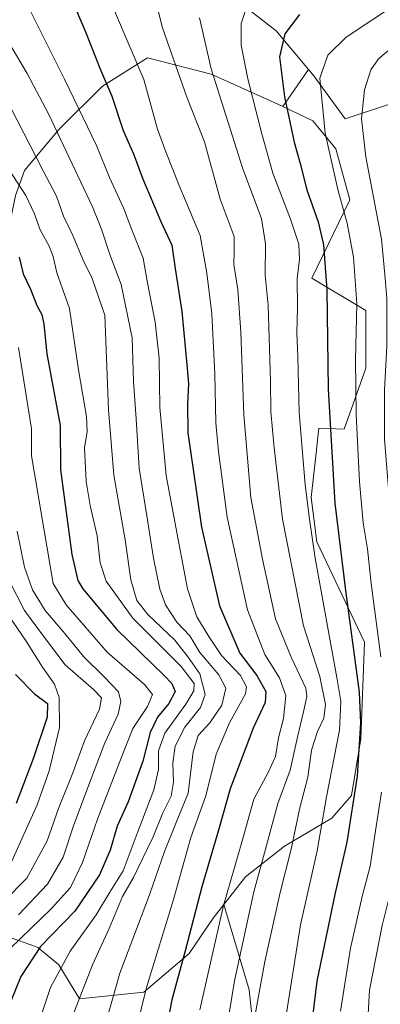
# Model space of a CAD drawing. Units: metres. Extents: x 593204 to 596627, y 4773024 to 4775384.
# Drawn here: x 594421 to 594529, y 4774437 to 4774731 of the extents above; entities that cross this region are included whole.
import ezdxf

# ---------------------------------------------------------------- set-up
doc = ezdxf.new("R2010")
doc.units = ezdxf.units.M
doc.header["$MEASUREMENT"] = 0
for name, color, linetype, lineweight in [('Arbolado forestal CxS', 92, 'Continuous', 0), ('Curva de nivel maestra', 30, 'Continuous', 30), ('Curva de nivel normal', 30, 'Continuous', 0), ('Matorral CxS', 135, 'Continuous', 0)]:
    doc.layers.add(name, color=color, linetype=linetype, lineweight=lineweight)

# ---------------------------------------------------------------- blocks, each defined once
blk = doc.blocks.new('*U7')
at = {"layer": 'Arbolado forestal CxS', "color": 92, "linetype": 'Continuous', "lineweight": 0}
blk.add_polyline3d([(594420.0499, 4774678.5963, 803.5397999999988), (594422.7111000001, 4774686.0679, 807.2788), (594433.0828999998, 4774698.370100001, 815.1392000000051), (594446.0094999997, 4774711.234300001, 824.1211000000039), (594459.5022999998, 4774719.6875, 831.3896999999997), (594478.5132999998, 4774714.8057, 839.6334000000062), (594496.2028999999, 4774706.8159, 847.2045000000071), (594499.8498999998, 4774705.090500001, 848.9820999999939), (594508.8340999996, 4774700.840100001, 853.1588000000047), (594515.7012999998, 4774692.498500001, 855.5785000000034), (594519.9193000002, 4774677.3115, 855.985400000005), (594508.5575000001, 4774653.844900001, 846.638300000006), (594524.6199000003, 4774644.202099999, 855.7465999999986), (594524.6201, 4774627.061100001, 856.1958000000013), (594518.1945000002, 4774608.848300001, 852.0200000000042), (594510.5828999998, 4774609.0669, 847.3239999999934), (594510.1045000004, 4774604.637499999, 846.9352000000072), (594509.8728999998, 4774602.4933, 846.7284999999974), (594509.7780999999, 4774601.614499999, 846.6098000000056), (594508.3504999997, 4774588.391100001, 845.3438000000025), (594510.0522999996, 4774575.153100001, 845.2477000000072), (594524.2188999997, 4774545.2641, 851.5865000000049), (594523.1319000004, 4774516.390100001, 849.1627000000008), (594520.3240999999, 4774499.4989, 848.5209000000032), (594514.4921000004, 4774492.7357, 845.561400000006), (594500.3629000002, 4774484.299699999, 837.3516999999993), (594488.7676999997, 4774475.170499999, 831.7002999999969), (594482.2868999997, 4774466.969900001, 829.2820000000065), (594479.0327000003, 4774462.852499999, 827.390400000004), (594471.8695, 4774452.3533, 824.6536000000052), (594458.3274999997, 4774440.7611, 818.8555000000051), (594439.2093000002, 4774438.7349, 809.0657000000066), (594433.0071, 4774448.944900001, 803.3965000000027), (594426.7248999998, 4774454.130700001, 798.4472999999998), (594425.7115000002, 4774454.4921, 797.6051000000007), (594415.3355, 4774458.190300001, 788.5344999999944)], dxfattribs=at)

msp = doc.modelspace()

# ---------------------------------------------------------------- linework, layer by layer
at = {"layer": 'Arbolado forestal CxS', "color": 92, "linetype": 'Continuous', "lineweight": 0, "extrusion": (-0.1712164733414294, -0.2454114626778671, 0.9541792982678011), "elevation": -1272745.44667253, "flags": 128}
msp.add_lwpolyline([(-2244423.390627996, 4061285.12698014), (-2244423.390627996, 4061271.003654473)], dxfattribs=at)
at = {"layer": 'Arbolado forestal CxS', "color": 92, "linetype": 'Continuous', "lineweight": 0}
for points in [[(594128.1259000005, 4774771.6601, 669.5146999999997), (594137.0642999997, 4774762.6667, 677.5017999999982), (594167.4145000001, 4774750.585300001, 696.8463999999949), (594205.6310999999, 4774745.0963, 712.0338000000047), (594243.4385000002, 4774729.8027, 737.5427000000054), (594263.6527000006, 4774720.492900001, 748.3849999999949), (594274.9729000004, 4774712.0363, 754.2611000000034), (594293.2204999998, 4774699.0065, 757.9842999999966), (594302.0752999998, 4774695.639699999, 759.8625000000029), (594345.1420999998, 4774698.862299999, 777.9410999999964), (594378.0191000003, 4774745.0985, 801.2053000000016), (594407.9994999999, 4774756.8839, 813.129700000005), (594417.0560999997, 4774760.2401, 816.0577999999952), (594436.9099000003, 4774767.597300001, 821.3169999999955), (594463.1668999996, 4774744.3157, 834.7746000000043), (594482.8145000003, 4774739.418099999, 841.9719000000041), (594497.9005000005, 4774727.725099999, 848.3601000000054), (594507.5607000003, 4774716.142700001, 853.2082999999985)], [(594594.3951000003, 4774754.690300001, 869.621499999994), (594579.3179000001, 4774721.531099999, 873.9906999999948), (594518.4877000004, 4774701.442700001, 857.5717000000004), (594509.1431, 4774714.245300001, 853.7658999999985), (594507.5607000003, 4774716.142700001, 853.2082999999985), (594497.9005000005, 4774727.725099999, 848.3601000000054), (594482.8145000003, 4774739.418099999, 841.9719000000041)], [(594507.5607000003, 4774716.142700001, 853.2082999999985), (594509.1431, 4774714.245300001, 853.7658999999985), (594518.4877000004, 4774701.442700001, 857.5717000000004), (594579.3179000001, 4774721.531099999, 873.9906999999948), (594594.3951000003, 4774754.690300001, 869.621499999994)], [(594507.5607000003, 4774716.142700001, 853.2082999999985), (594509.1431, 4774714.245300001, 853.7658999999985), (594518.4877000004, 4774701.442700001, 857.5717000000004), (594579.3179000001, 4774721.531099999, 873.9906999999948), (594594.3951000003, 4774754.690300001, 869.621499999994)], [(594499.8498999998, 4774705.090500001, 848.9820999999939), (594496.2028999999, 4774706.8159, 847.2045000000071), (594478.5132999998, 4774714.8057, 839.6334000000062), (594459.5022999998, 4774719.6875, 831.3896999999997), (594446.0094999997, 4774711.234300001, 824.1211000000039), (594433.0828999998, 4774698.370100001, 815.1392000000051), (594422.7111000001, 4774686.0679, 807.2788), (594420.0499, 4774678.5963, 803.5397999999988), (594417.2901, 4774664.844900001, 798.7293000000063), (594391.7626999998, 4774659.8397, 785.3494000000064), (594389.8340999996, 4774658.632900001, 783.872199999998), (594383.3377, 4774650.001700001, 776.6285999999964), (594352.0571, 4774643.258300001, 757.4312999999966), (594317.5135000005, 4774649.047499999, 740.7890999999945), (594314.1797000002, 4774651.483700001, 740.2605999999942), (594302.2703, 4774656.247300001, 737.0427000000054), (594294.7276999997, 4774667.362500001, 740.3647999999957), (594278.8485000003, 4774686.417099999, 745.8815000000033), (594264.9543000003, 4774695.5471, 743.9465999999958), (594248.2812999999, 4774698.7227, 737.005799999999), (594237.5630999999, 4774699.9135, 732.0032999999967), (594228.4326999999, 4774704.280099999, 728.8061000000016), (594215.7292999999, 4774703.486099999, 721.451199999996)], [(594492.8800999997, 4774412.1373, 840.6377999999969), (594489.7955, 4774441.441099999, 837.0803000000016), (594482.2868999997, 4774466.969900001, 829.2820000000065), (594488.7676999997, 4774475.170499999, 831.7002999999969), (594500.3629000002, 4774484.299699999, 837.3516999999993), (594514.4921000004, 4774492.7357, 845.561400000006), (594520.3240999999, 4774499.4989, 848.5209000000032), (594523.1319000004, 4774516.390100001, 849.1627000000008), (594524.2188999997, 4774545.2641, 851.5865000000049), (594510.0522999996, 4774575.153100001, 845.2477000000072), (594508.3504999997, 4774588.391100001, 845.3438000000025), (594509.7780999999, 4774601.614499999, 846.6098000000056), (594509.8728999998, 4774602.4933, 846.7284999999974), (594510.1045000004, 4774604.637499999, 846.9352000000072), (594510.5828999998, 4774609.0669, 847.3239999999934), (594518.1945000002, 4774608.848300001, 852.0200000000042), (594524.6201, 4774627.061100001, 856.1958000000013), (594524.6199000003, 4774644.202099999, 855.7465999999986), (594508.5575000001, 4774653.844900001, 846.638300000006), (594519.9193000002, 4774677.3115, 855.985400000005), (594515.7012999998, 4774692.498500001, 855.5785000000034), (594508.8340999996, 4774700.840100001, 853.1588000000047), (594499.8498999998, 4774705.090500001, 848.9820999999939), (594507.5607000003, 4774716.142700001, 853.2082999999985), (594509.1431, 4774714.245300001, 853.7658999999985), (594518.4877000004, 4774701.442700001, 857.5717000000004), (594579.3179000001, 4774721.531099999, 873.9906999999948)], [(594499.8498999998, 4774705.090500001, 848.9820999999939), (594508.8340999996, 4774700.840100001, 853.1588000000047), (594515.7012999998, 4774692.498500001, 855.5785000000034), (594519.9193000002, 4774677.3115, 855.985400000005), (594508.5575000001, 4774653.844900001, 846.638300000006), (594524.6199000003, 4774644.202099999, 855.7465999999986), (594524.6201, 4774627.061100001, 856.1958000000013), (594518.1945000002, 4774608.848300001, 852.0200000000042), (594510.5828999998, 4774609.0669, 847.3239999999934), (594510.1045000004, 4774604.637499999, 846.9352000000072), (594509.8728999998, 4774602.4933, 846.7284999999974), (594509.7780999999, 4774601.614499999, 846.6098000000056), (594508.3504999997, 4774588.391100001, 845.3438000000025), (594510.0522999996, 4774575.153100001, 845.2477000000072), (594524.2188999997, 4774545.2641, 851.5865000000049), (594523.1319000004, 4774516.390100001, 849.1627000000008), (594520.3240999999, 4774499.4989, 848.5209000000032), (594514.4921000004, 4774492.7357, 845.561400000006), (594500.3629000002, 4774484.299699999, 837.3516999999993), (594488.7676999997, 4774475.170499999, 831.7002999999969), (594482.2868999997, 4774466.969900001, 829.2820000000065)], [(594499.8498999998, 4774705.090500001, 848.9820999999939), (594508.8340999996, 4774700.840100001, 853.1588000000047), (594515.7012999998, 4774692.498500001, 855.5785000000034), (594519.9193000002, 4774677.3115, 855.985400000005), (594508.5575000001, 4774653.844900001, 846.638300000006), (594524.6199000003, 4774644.202099999, 855.7465999999986), (594524.6201, 4774627.061100001, 856.1958000000013), (594518.1945000002, 4774608.848300001, 852.0200000000042), (594510.5828999998, 4774609.0669, 847.3239999999934), (594510.1045000004, 4774604.637499999, 846.9352000000072), (594509.8728999998, 4774602.4933, 846.7284999999974), (594509.7780999999, 4774601.614499999, 846.6098000000056), (594508.3504999997, 4774588.391100001, 845.3438000000025), (594510.0522999996, 4774575.153100001, 845.2477000000072), (594524.2188999997, 4774545.2641, 851.5865000000049), (594523.1319000004, 4774516.390100001, 849.1627000000008), (594520.3240999999, 4774499.4989, 848.5209000000032), (594514.4921000004, 4774492.7357, 845.561400000006), (594500.3629000002, 4774484.299699999, 837.3516999999993), (594488.7676999997, 4774475.170499999, 831.7002999999969), (594482.2868999997, 4774466.969900001, 829.2820000000065)], [(594482.2868999997, 4774466.969900001, 829.2820000000065), (594479.0327000003, 4774462.852499999, 827.390400000004), (594471.8695, 4774452.3533, 824.6536000000052), (594458.3274999997, 4774440.7611, 818.8555000000051), (594439.2093000002, 4774438.7349, 809.0657000000066), (594433.0071, 4774448.944900001, 803.3965000000027), (594426.7248999998, 4774454.130700001, 798.4472999999998), (594425.7115000002, 4774454.4921, 797.6051000000007), (594415.3355, 4774458.190300001, 788.5344999999944)], [(594482.2868999997, 4774466.969900001, 829.2820000000065), (594489.7955, 4774441.441099999, 837.0803000000016), (594492.8800999997, 4774412.1373, 840.6377999999969), (594491.3378999997, 4774376.6645, 840.7661999999982), (594491.3378999997, 4774362.566099999, 840.0568000000059)]]:
    msp.add_polyline3d(points, dxfattribs=at)
at = {"layer": 'Curva de nivel maestra', "color": 30, "linetype": 'Continuous', "lineweight": 30, "flags": 128}
for points, elevation in [([(594436.5599999996, 4774737.7601), (594440.9699999997, 4774727.380100001), (594445.4800000006, 4774716.0801), (594448.8300000001, 4774708.2501), (594452.1600000003, 4774697.9301), (594455.2699999996, 4774690.960100001), (594457.9800000006, 4774683.7601), (594463.4900000002, 4774670.840100001), (594466.7300000006, 4774663.7601), (594467.7599999999, 4774656.780099999), (594469.7400000002, 4774643.920100001), (594471.1200000001, 4774629.120100001), (594471.75, 4774622.4801), (594471.3799999999, 4774616.3201), (594471.5300000003, 4774607.700099999), (594473.0899999999, 4774596.780099999), (594475.5800000001, 4774579.600099999), (594480.9199999999, 4774556.100099999), (594487.0099999999, 4774541.9901), (594492.0599999996, 4774535.2401), (594494.8200000003, 4774530.520099999), (594494.5499999998, 4774527.2401), (594491.0599999996, 4774519.590100001), (594484.1900000004, 4774501.470100001), (594480.6399999997, 4774489.140100001), (594475.7100000001, 4774472.190099999), (594470.6299999999, 4774452.6601), (594466.7400000002, 4774438.460100001), (594464.0099999999, 4774424.550100001)], 825), ([(594504.7999999998, 4774732.540100001), (594500.4400000004, 4774726.840100001), (594498.8799999999, 4774719.920100001), (594500.3200000003, 4774708.0101), (594503.2800000003, 4774694.4901), (594505.04, 4774688.0701), (594507.04, 4774680.290100001), (594510.4199999999, 4774670.720100001), (594512.0499999998, 4774663.8201), (594513.04, 4774650.420100001), (594513.4000000004, 4774620.7601), (594515.4000000004, 4774586.7601), (594518.6100000005, 4774560.630100001), (594522.6600000003, 4774530.290100001), (594523.0199999996, 4774521.1601), (594522.0700000003, 4774505.200099999), (594518.9600000001, 4774485.5701), (594515.4600000001, 4774470.390100001), (594510.0199999996, 4774444.030099999), (594508.3499999996, 4774430.0801)], 850), ([(594421.1600000003, 4774660.1501), (594422.4000000004, 4774655.170100001), (594424.5099999999, 4774650.550100001), (594426.4699999997, 4774645.7401), (594427.9699999997, 4774643.0001), (594428.5499999998, 4774640.130100001), (594429.3700000001, 4774631.270099999), (594432.04, 4774617.3301), (594433.3799999999, 4774609.860099999), (594433.5099999999, 4774596.710100001), (594436.8600000005, 4774571.420100001), (594438.6600000003, 4774563.6601), (594440.1200000001, 4774561.1801), (594450.2699999996, 4774549.0101), (594464.4299999997, 4774535.290100001), (594466.7599999999, 4774532.890100001), (594467.7199999997, 4774530.550100001), (594465.7999999998, 4774526.9001), (594462.4400000004, 4774522.870100001), (594460.2300000006, 4774518.3201), (594458.0899999999, 4774509.700099999), (594453.6500000004, 4774497.540100001), (594450.4600000001, 4774490.3201), (594448.3099999996, 4774483.140100001), (594445.1600000003, 4774475.8101), (594437.79, 4774464.9801), (594427.5199999996, 4774454.440099999), (594421.6900000004, 4774445.420100001), (594417.0199999996, 4774433.880100001)], 800), ([(594420.0300000003, 4774535.630100001), (594425.7000000002, 4774529.840100001), (594429.6100000005, 4774526.9001), (594429.5, 4774522.8101), (594425.4699999997, 4774510.720100001), (594420.2400000002, 4774497.120100001)], 775)]:
    msp.add_lwpolyline(points, dxfattribs=dict(at, elevation=elevation))
at = {"layer": 'Curva de nivel normal', "color": 30, "linetype": 'Continuous', "lineweight": 0, "flags": 128}
for points, elevation in [([(594461.5599999996, 4774738.100000001), (594463.9500000002, 4774728.640000001), (594471.2199999997, 4774707.859999999), (594476.4600000001, 4774694.609999999), (594481.1699999999, 4774677.480000001), (594485.3399999999, 4774666.359999999), (594485.3399999999, 4774661.9), (594485.2100000001, 4774657.980000001), (594486.3899999997, 4774650.480000001), (594487.3700000001, 4774637.810000001), (594488.2699999996, 4774613.119999999), (594490.29, 4774588.380000001), (594493.7699999996, 4774570.039999999), (594497.7300000006, 4774552.15), (594502.3799999999, 4774540.730000001), (594506.7599999999, 4774531.480000001), (594507, 4774529), (594506, 4774524.480000001), (594504.1500000004, 4774516.480000001), (594502.0999999996, 4774507), (594498.3399999999, 4774497.039999999), (594494.9800000006, 4774484.550000001), (594491.2400000002, 4774470.699999999), (594485.4500000002, 4774444.16), (594482.2599999999, 4774424.619999999)], 835), ([(594423.9500000002, 4774734.810000001), (594434.6600000003, 4774713.279999999), (594444.2000000002, 4774693.52), (594448.1200000001, 4774683.970000001), (594452.2999999998, 4774674.850000001), (594454.7699999996, 4774668.279999999), (594458.2000000002, 4774659.890000001), (594459.4100000003, 4774652.960000001), (594461.75, 4774640.75), (594462.9199999999, 4774629.960000001), (594463.1200000001, 4774615.27), (594465.0499999998, 4774594.970000001), (594468.2300000006, 4774577.930000001), (594471.4500000002, 4774561.140000001), (594474.2100000001, 4774552.800000001), (594477.8200000003, 4774546.880000001), (594481.5599999996, 4774541.25), (594487.2400000002, 4774535.24), (594489.0499999998, 4774531.859999999), (594488.75, 4774529.810000001), (594483.9699999997, 4774521.140000001), (594479.9199999999, 4774511.810000001), (594476.8499999996, 4774499.33), (594472.3600000005, 4774486.92), (594467.1900000004, 4774468.4), (594459.1600000003, 4774442.189999999), (594456.0099999999, 4774429.210000001)], 820), ([(594489.4800000006, 4774736.289999999), (594487.4400000004, 4774729.92), (594487.4500000002, 4774723.470000001), (594489.3799999999, 4774713.41), (594493.6399999997, 4774696.99), (594496.8399999999, 4774685.189999999), (594502.1699999999, 4774671.529999999), (594504.6500000004, 4774664), (594504.8600000005, 4774659.550000001), (594504.1799999997, 4774653.82), (594504.2199999997, 4774645.109999999), (594504.0199999996, 4774637.480000001), (594504.2999999998, 4774630.52), (594504.7699999996, 4774613.75), (594506.5, 4774592.189999999), (594507.8700000001, 4774581.9), (594509.5499999998, 4774570.32), (594516.0199999996, 4774534.710000001), (594517.1600000003, 4774527.57), (594516.8300000001, 4774518.92), (594512.9199999999, 4774499.09), (594510.0800000001, 4774482.980000001), (594505.1799999997, 4774460.84), (594500.2100000001, 4774429.560000001)], 845), ([(594533.8099999996, 4774735.77), (594518.7400000002, 4774725.84), (594513.3300000001, 4774720.480000001), (594510.8899999997, 4774713.58), (594512.4699999997, 4774697.180000001), (594516.4000000004, 4774679.91), (594519.1100000005, 4774670.26), (594520.9400000004, 4774660.17), (594521.9400000004, 4774646.26), (594521.5999999996, 4774629.5), (594521.7400000002, 4774613.140000001), (594522.7999999998, 4774593.08), (594523.8700000001, 4774580.880000001), (594525.1600000003, 4774573.08), (594526.2599999999, 4774562.76), (594529.0899999999, 4774540.869999999)], 855), ([(594547.7999999998, 4774734.550000001), (594539.79, 4774727.789999999), (594532.79, 4774723.01), (594528.4500000002, 4774719.310000001), (594526.1200000001, 4774716.02), (594524.2800000003, 4774710.100000001), (594523.3200000003, 4774701.480000001), (594524.6699999999, 4774690.140000001), (594529.2800000003, 4774665.480000001), (594530.3499999996, 4774654.980000001), (594530.9100000003, 4774647.77), (594530.9299999997, 4774633.720000001), (594530.2599999999, 4774620.449999999), (594530.2000000002, 4774605.789999999), (594531.2000000002, 4774593.449999999), (594532.8399999999, 4774574.480000001), (594536.0999999996, 4774544.189999999), (594538.04, 4774514), (594537.4000000004, 4774499.189999999), (594533.6699999999, 4774477.4), (594529.5700000003, 4774460.680000001), (594525.7100000001, 4774441.380000001), (594524.5099999999, 4774419.970000001)], 860), ([(594449.6100000005, 4774733.710000001), (594458.4100000003, 4774713.180000001), (594462.5, 4774698.380000001), (594464.9299999997, 4774691.619999999), (594468.9500000002, 4774681.560000001), (594475.2300000006, 4774666.58), (594477.1600000003, 4774655.4), (594478.6500000004, 4774643.210000001), (594479.5999999996, 4774625.24), (594479.8700000001, 4774610.75), (594480.7100000001, 4774602.17), (594483.2400000002, 4774582.59), (594489.2800000003, 4774554.890000001), (594494.4800000006, 4774541.560000001), (594498.8499999996, 4774534.539999999), (594500.7800000003, 4774529.33), (594500.0300000003, 4774522.430000001), (594498.6200000001, 4774516.640000001), (594497.7199999997, 4774511.060000001), (594495.5199999996, 4774506.380000001), (594491.1799999997, 4774498.4), (594487.6600000003, 4774485.52), (594482.2000000002, 4774466.630000001), (594475.1100000005, 4774435.480000001)], 830), ([(594491.3399999999, 4774432.4), (594494.54, 4774449.960000001), (594499.0599999996, 4774470.480000001), (594502.3600000005, 4774483.480000001), (594504.9000000004, 4774495.810000001), (594507.2999999998, 4774504.930000001), (594508.3799999999, 4774512.949999999), (594510.1799999997, 4774518.58), (594512.1500000004, 4774522.59), (594512.5700000003, 4774526.619999999), (594510.9500000002, 4774534.99), (594506.04, 4774550.15), (594499.7699999996, 4774581.930000001), (594497.3099999996, 4774603.210000001), (594496.25, 4774614.029999999), (594496.1600000003, 4774623.119999999), (594495.4600000001, 4774645.810000001), (594494.5999999996, 4774654.810000001), (594494.7199999997, 4774664.140000001), (594493.4600000001, 4774671.66), (594487.9500000002, 4774686.52), (594478.4900000002, 4774716.32), (594474.9699999997, 4774731.58)], 840), ([(594417.4400000004, 4774725.26), (594423.5, 4774715.02), (594430.0099999999, 4774702.699999999), (594443.0700000003, 4774675.140000001), (594445.7800000003, 4774668.460000001), (594448.2300000006, 4774660.949999999), (594451.5999999996, 4774652.02), (594454.9199999999, 4774636.029999999), (594455.29, 4774623.16), (594456.0599999996, 4774611.880000001), (594457, 4774597.16), (594459.3200000003, 4774582.980000001), (594461.2199999997, 4774570.34), (594463.1200000001, 4774561.09), (594464.8399999999, 4774556.34), (594468.2000000002, 4774551.230000001), (594472.1299999999, 4774547.17), (594475.1399999997, 4774542.16), (594480.7400000002, 4774535.439999999), (594482.8399999999, 4774531.480000001), (594481.6500000004, 4774526.449999999), (594478.1200000001, 4774521.140000001), (594474.5999999996, 4774517.41), (594473.0899999999, 4774512.539999999), (594471.6200000001, 4774500.140000001), (594467.8200000003, 4774490.869999999), (594464.5, 4774482.720000001), (594460.0899999999, 4774469.859999999), (594451.1900000004, 4774446.439999999), (594447.0899999999, 4774431.99)], 815), ([(594418.7199999997, 4774704.74), (594428.2800000003, 4774685.9), (594432.3300000001, 4774678.310000001), (594434.4000000004, 4774672.380000001), (594437.29, 4774666.380000001), (594440.1299999999, 4774659.5), (594443, 4774653.82), (594446.7400000002, 4774642.810000001), (594447.8200000003, 4774614.630000001), (594449.3899999997, 4774595.07), (594452.79, 4774575.810000001), (594454.4600000001, 4774563.82), (594456.3300000001, 4774557.689999999), (594459.5999999996, 4774553.460000001), (594467.6399999997, 4774545.789999999), (594471.5999999996, 4774540.710000001), (594475.0899999999, 4774535.76), (594476.7199999997, 4774529.66), (594475.29, 4774525.720000001), (594470.6500000004, 4774519.859999999), (594467.7199999997, 4774514.220000001), (594467.0700000003, 4774509.199999999), (594467.2800000003, 4774503.4), (594466.4900000002, 4774499.310000001), (594464.04, 4774494.27), (594461.1699999999, 4774487.09), (594458, 4774480.59), (594455.3300000001, 4774475.02), (594452.0199999996, 4774469.300000001), (594448.0300000003, 4774459.77), (594443.04, 4774448.9), (594437.0099999999, 4774433.34)], 810), ([(594418.1600000003, 4774686.189999999), (594423.1600000003, 4774678.529999999), (594425.7599999999, 4774673.07), (594427.3200000003, 4774668.480000001), (594430.1600000003, 4774663.480000001), (594431.2999999998, 4774660.390000001), (594432.4000000004, 4774655.449999999), (594436.1799999997, 4774644.83), (594438.9199999999, 4774626.51), (594441.2400000002, 4774612.600000001), (594441.4900000002, 4774608.15), (594440.6799999997, 4774603.26), (594441.2000000002, 4774593.210000001), (594442.3399999999, 4774585.99), (594444.4199999999, 4774577.01), (594445.3700000001, 4774568.939999999), (594447.1200000001, 4774563.470000001), (594455.0599999996, 4774552.41), (594469.5, 4774537.930000001), (594473.4299999997, 4774532.890000001), (594473.2599999999, 4774530.710000001), (594470.8799999999, 4774526.75), (594464.6799999997, 4774518.109999999), (594462.7300000006, 4774512.75), (594462.7199999997, 4774507.230000001), (594461.3700000001, 4774501.199999999), (594456.7000000002, 4774488.960000001), (594452.1600000003, 4774477), (594448.2400000002, 4774470.609999999), (594444.1200000001, 4774463.810000001), (594436.4000000004, 4774452.99), (594430.5599999996, 4774442.199999999), (594427.4000000004, 4774432.939999999)], 805), ([(594420.9400000004, 4774633.140000001), (594424.8700000001, 4774608.949999999), (594424.8799999999, 4774600.810000001), (594431.3399999999, 4774562.779999999), (594435.2199999997, 4774556.369999999), (594447.4299999997, 4774542.220000001), (594458.54, 4774532.619999999), (594460.9699999997, 4774529.630000001), (594459.4400000004, 4774526), (594455.0499999998, 4774519.480000001), (594451.8600000005, 4774511.369999999), (594444.5899999999, 4774492.380000001), (594440.1100000005, 4774479.439999999), (594436.4800000006, 4774472.050000001), (594430.8300000001, 4774465.76), (594415.29, 4774450.779999999)], 795), ([(594420.54, 4774578.390000001), (594422.7400000002, 4774567.619999999), (594425.1100000005, 4774560.9), (594428.8799999999, 4774554.65), (594434.8399999999, 4774547.83), (594440.3200000003, 4774541), (594446.5300000003, 4774534.859999999), (594450.7699999996, 4774530.439999999), (594451.5300000003, 4774527.49), (594450.7100000001, 4774523.77), (594446.7199999997, 4774515.16), (594441.9500000002, 4774502.67), (594437.4199999999, 4774490.380000001), (594434.3300000001, 4774481.07), (594429.6100000005, 4774472.960000001), (594420.9600000001, 4774463.869999999)], 790), ([(594418.1600000003, 4774563.600000001), (594422.7699999996, 4774554.720000001), (594428.7699999996, 4774546.58), (594434.9299999997, 4774538.480000001), (594443.3399999999, 4774531.07), (594445.7800000003, 4774528.640000001), (594445.0999999996, 4774525.25), (594440.7100000001, 4774515.789999999), (594437.1699999999, 4774506.26), (594432.8600000005, 4774495.58), (594429.4900000002, 4774485.890000001), (594423.4199999999, 4774474.82), (594416.6100000005, 4774467.869999999)], 785), ([(594416.5999999996, 4774555.300000001), (594423.2300000006, 4774545.550000001), (594428.1699999999, 4774537.82), (594431.7300000006, 4774532.689999999), (594433.0599999996, 4774528.699999999), (594433.1799999997, 4774519.810000001), (594430.0800000001, 4774506.84), (594426.5, 4774496.699999999), (594417.04, 4774475.730000001)], 780), ([(594529.3600000005, 4774500.480000001), (594527.5300000003, 4774488.949999999), (594525.9299999997, 4774478.380000001), (594523.5099999999, 4774469.300000001), (594520.0899999999, 4774453.890000001), (594517.04, 4774435.07)], 855)]:
    msp.add_lwpolyline(points, dxfattribs=dict(at, elevation=elevation))
at = {"layer": 'Matorral CxS', "color": 135, "linetype": 'Continuous', "lineweight": 0, "extrusion": (-0.1712164733414294, -0.2454114626778671, 0.9541792982678011), "elevation": -1272745.44667253, "flags": 128}
msp.add_lwpolyline([(-2244423.390627996, 4061285.12698014), (-2244423.390627996, 4061271.003654473)], dxfattribs=at)
at = {"layer": 'Matorral CxS', "color": 135, "linetype": 'Continuous', "lineweight": 0}
for points in [[(594128.1259000005, 4774771.6601, 669.5146999999997), (594137.0642999997, 4774762.6667, 677.5017999999982), (594167.4145000001, 4774750.585300001, 696.8463999999949), (594205.6310999999, 4774745.0963, 712.0338000000047), (594243.4385000002, 4774729.8027, 737.5427000000054), (594263.6527000006, 4774720.492900001, 748.3849999999949), (594274.9729000004, 4774712.0363, 754.2611000000034), (594293.2204999998, 4774699.0065, 757.9842999999966), (594302.0752999998, 4774695.639699999, 759.8625000000029), (594345.1420999998, 4774698.862299999, 777.9410999999964), (594378.0191000003, 4774745.0985, 801.2053000000016), (594407.9994999999, 4774756.8839, 813.129700000005), (594417.0560999997, 4774760.2401, 816.0577999999952), (594436.9099000003, 4774767.597300001, 821.3169999999955), (594463.1668999996, 4774744.3157, 834.7746000000043), (594482.8145000003, 4774739.418099999, 841.9719000000041), (594497.9005000005, 4774727.725099999, 848.3601000000054), (594507.5607000003, 4774716.142700001, 853.2082999999985)], [(594482.8145000003, 4774739.418099999, 841.9719000000041), (594497.9005000005, 4774727.725099999, 848.3601000000054), (594507.5607000003, 4774716.142700001, 853.2082999999985), (594499.8498999998, 4774705.090500001, 848.9820999999939), (594496.2028999999, 4774706.8159, 847.2045000000071), (594478.5132999998, 4774714.8057, 839.6334000000062), (594459.5022999998, 4774719.6875, 831.3896999999997), (594446.0094999997, 4774711.234300001, 824.1211000000039), (594433.0828999998, 4774698.370100001, 815.1392000000051), (594422.7111000001, 4774686.0679, 807.2788), (594420.0499, 4774678.5963, 803.5397999999988)], [(594499.8498999998, 4774705.090500001, 848.9820999999939), (594496.2028999999, 4774706.8159, 847.2045000000071), (594478.5132999998, 4774714.8057, 839.6334000000062), (594459.5022999998, 4774719.6875, 831.3896999999997), (594446.0094999997, 4774711.234300001, 824.1211000000039), (594433.0828999998, 4774698.370100001, 815.1392000000051), (594422.7111000001, 4774686.0679, 807.2788), (594420.0499, 4774678.5963, 803.5397999999988), (594417.2901, 4774664.844900001, 798.7293000000063), (594391.7626999998, 4774659.8397, 785.3494000000064), (594389.8340999996, 4774658.632900001, 783.872199999998), (594383.3377, 4774650.001700001, 776.6285999999964), (594352.0571, 4774643.258300001, 757.4312999999966), (594317.5135000005, 4774649.047499999, 740.7890999999945), (594314.1797000002, 4774651.483700001, 740.2605999999942), (594302.2703, 4774656.247300001, 737.0427000000054), (594294.7276999997, 4774667.362500001, 740.3647999999957), (594278.8485000003, 4774686.417099999, 745.8815000000033), (594264.9543000003, 4774695.5471, 743.9465999999958), (594248.2812999999, 4774698.7227, 737.005799999999), (594237.5630999999, 4774699.9135, 732.0032999999967), (594228.4326999999, 4774704.280099999, 728.8061000000016), (594215.7292999999, 4774703.486099999, 721.451199999996)], [(594415.3355, 4774458.190300001, 788.5344999999944), (594425.7115000002, 4774454.4921, 797.6051000000007), (594426.7248999998, 4774454.130700001, 798.4472999999998), (594433.0071, 4774448.944900001, 803.3965000000027), (594439.2093000002, 4774438.7349, 809.0657000000066), (594458.3274999997, 4774440.7611, 818.8555000000051), (594471.8695, 4774452.3533, 824.6536000000052), (594479.0327000003, 4774462.852499999, 827.390400000004), (594482.2868999997, 4774466.969900001, 829.2820000000065), (594489.7955, 4774441.441099999, 837.0803000000016), (594492.8800999997, 4774412.1373, 840.6377999999969)], [(594482.2868999997, 4774466.969900001, 829.2820000000065), (594479.0327000003, 4774462.852499999, 827.390400000004), (594471.8695, 4774452.3533, 824.6536000000052), (594458.3274999997, 4774440.7611, 818.8555000000051), (594439.2093000002, 4774438.7349, 809.0657000000066), (594433.0071, 4774448.944900001, 803.3965000000027), (594426.7248999998, 4774454.130700001, 798.4472999999998), (594425.7115000002, 4774454.4921, 797.6051000000007), (594415.3355, 4774458.190300001, 788.5344999999944)], [(594482.2868999997, 4774466.969900001, 829.2820000000065), (594489.7955, 4774441.441099999, 837.0803000000016), (594492.8800999997, 4774412.1373, 840.6377999999969), (594491.3378999997, 4774376.6645, 840.7661999999982), (594491.3378999997, 4774362.566099999, 840.0568000000059)]]:
    msp.add_polyline3d(points, dxfattribs=at)

# ---------------------------------------------------------------- block references
at = {"layer": 'Arbolado forestal CxS', "color": 92, "linetype": 'Continuous', "lineweight": 0}
msp.add_blockref('*U7', (0, 0), dxfattribs=at)

doc.saveas('drawing.dxf')
